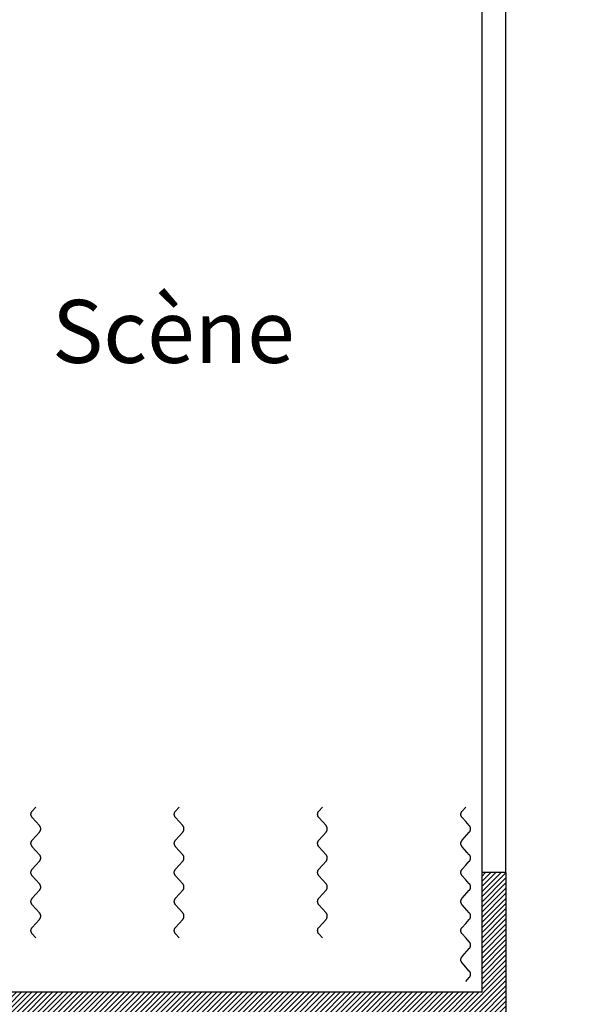
# Model space of a CAD drawing. Units: inches. Extents: x -4925 to 2977, y -2283 to 3185.
# Drawn here: x -827 to -240, y -355 to 661 of the extents above; entities that cross this region are included whole.
import ezdxf

# ---------------------------------------------------------------- set-up
doc = ezdxf.new("R2010")
doc.units = ezdxf.units.IN
doc.header["$MEASUREMENT"] = 0
doc.linetypes.add('DCAD_Hidden', pattern=[36, 12, -6, 12, -6])
for name, color, linetype in [('HUR-MUR', 253, 'Continuous'), ('MUR', 140, 'Continuous'), ('TEXTE-20', 1, 'Continuous'), ('TRAIT-VU', 7, 'Continuous'), ('VOLET', 6, 'Continuous')]:
    doc.layers.add(name, color=color, linetype=linetype)
doc.styles.add('DC_TEXTSTYLE1', font='ARIALBD.TTF', dxfattribs={"height": 0.2})

msp = doc.modelspace()

# ---------------------------------------------------------------- hatches: boundary and pattern name
at = {"layer": 'HUR-MUR', "linetype": 'Continuous', "ltscale": 0.375}
h = msp.add_hatch(dxfattribs=at)
h.set_pattern_fill('DC_ANSI31', color=253, scale=3, style=0, pattern_type=2)
h.set_pattern_definition([(45, (0, 0), (-2.65165, 2.65165), [750])])
h.paths.add_polyline_path([(-350.6, -342.9), (-350.6, -219.3), (-325.6, -219.3), (-325.6, -605.5), (-239.6, -605.5), (-239.6, -646.5), (-1003.1, -646.5), (-1024.4, -616.9), (-1062.4, -560.7), (-1098.2, -502.9), (-1131.7, -443.9), (-1162.8, -383.5), (-1191.6, -322), (-1217.9, -259.4), (-1241.7, -195.8), (-1263.1, -131.3), (-1281.8, -66.1), (-1275.3, -64.7), (-1276.7, -57.8), (-1253.2, -53), (-1235, -117.1), (-1214.3, -180.5), (-1191, -243), (-1165.4, -304.6), (-1148, -342.9)])
h.paths.add_polyline_path([(-1136, -367.9), (-1105.5, -427.2), (-1072.7, -485.2), (-1037.6, -542), (-1000.3, -597.3), (-987.4, -615.5), (-350.6, -615.5), (-350.6, -367.9)])

# ---------------------------------------------------------------- linework, layer by layer
at = {"layer": 'MUR', "color": 140, "linetype": 'Continuous'}
for p, q in [((-325.6, -219.3), (-350.6, -219.3)), ((-350.6, -219.3), (-350.6, -342.9)), ((-325.6, -219.3), (-325.6, -605.5)), ((-350.6, -342.9), (-1148, -342.9))]:
    msp.add_line(p, q, dxfattribs=at)
at = {"layer": 'TRAIT-VU', "color": 7, "linetype": 'Continuous'}
for p, q in [((-350.6, 971.2), (-350.6, -219.3)), ((-325.6, -219.3), (-325.6, 971.2))]:
    msp.add_line(p, q, dxfattribs=at)
at = {"layer": 'VOLET', "color": 6, "linetype": 'Continuous'}
for points in [[(-810.8, -286.8), (-814.5, -282.7), (-814.7, -282.5), (-814.8, -282.3), (-815, -282.1), (-815.1, -281.9), (-815.2, -281.6), (-815.3, -281.4), (-815.4, -281.1), (-815.5, -280.9), (-815.6, -280.7), (-815.7, -280.4), (-815.7, -280.1), (-815.8, -279.9), (-815.8, -279.6), (-815.8, -279.4), (-815.8, -279.1), (-815.8, -278.8), (-815.7, -278.6), (-815.7, -278.3), (-815.6, -278.1), (-815.5, -277.8), (-815.5, -277.6), (-815.4, -277.3), (-815.2, -277.1), (-815.1, -276.9), (-815, -276.6), (-814.8, -276.4), (-814.7, -276.2), (-814.5, -276), (-810.8, -271.8), (-807.1, -267.7), (-806.9, -267.5), (-806.7, -267.3), (-806.6, -267), (-806.4, -266.8), (-806.3, -266.6), (-806.2, -266.4), (-806.1, -266.1), (-806, -265.9), (-805.9, -265.6), (-805.9, -265.4), (-805.8, -265.1), (-805.8, -264.8), (-805.8, -264.6), (-805.8, -264.3), (-805.8, -264.1), (-805.8, -263.8), (-805.8, -263.5), (-805.9, -263.3), (-806, -263), (-806, -262.8), (-806.1, -262.5), (-806.2, -262.3), (-806.3, -262.1), (-806.5, -261.8), (-806.6, -261.6), (-806.7, -261.4), (-806.9, -261.2), (-807.1, -261), (-814.5, -252.7), (-814.7, -252.5), (-814.8, -252.3), (-815, -252.1), (-815.1, -251.9), (-815.2, -251.6), (-815.3, -251.4), (-815.4, -251.1), (-815.5, -250.9), (-815.6, -250.7), (-815.7, -250.4), (-815.7, -250.1), (-815.8, -249.9), (-815.8, -249.6), (-815.8, -249.4), (-815.8, -249.1), (-815.8, -248.8), (-815.7, -248.6), (-815.7, -248.3), (-815.6, -248.1), (-815.5, -247.8), (-815.5, -247.6), (-815.4, -247.3), (-815.2, -247.1), (-815.1, -246.9), (-815, -246.6), (-814.8, -246.4), (-814.7, -246.2), (-814.5, -246), (-807.1, -237.7), (-806.9, -237.5), (-806.7, -237.3), (-806.6, -237), (-806.4, -236.8), (-806.3, -236.6), (-806.2, -236.4), (-806.1, -236.1), (-806, -235.9), (-805.9, -235.6), (-805.9, -235.4), (-805.8, -235.1), (-805.8, -234.8), (-805.8, -234.6), (-805.8, -234.3), (-805.8, -234.1), (-805.8, -233.8), (-805.8, -233.5), (-805.9, -233.3), (-806, -233), (-806, -232.8), (-806.1, -232.5), (-806.2, -232.3), (-806.3, -232.1), (-806.5, -231.8), (-806.6, -231.6), (-806.7, -231.4), (-806.9, -231.2), (-807.1, -231), (-810.8, -226.8), (-814.5, -222.7), (-814.7, -222.5), (-814.8, -222.3), (-815, -222.1), (-815.1, -221.9), (-815.2, -221.6), (-815.3, -221.4), (-815.4, -221.1), (-815.5, -220.9), (-815.6, -220.7), (-815.7, -220.4), (-815.7, -220.1), (-815.8, -219.9), (-815.8, -219.6), (-815.8, -219.4), (-815.8, -219.1), (-815.8, -218.8), (-815.7, -218.6), (-815.7, -218.3), (-815.6, -218.1), (-815.5, -217.8), (-815.5, -217.6), (-815.4, -217.3), (-815.2, -217.1), (-815.1, -216.9), (-815, -216.6), (-814.8, -216.4), (-814.7, -216.2), (-814.5, -216), (-810.8, -211.8), (-807.1, -207.7), (-806.9, -207.5), (-806.7, -207.3), (-806.6, -207), (-806.4, -206.8), (-806.3, -206.6), (-806.2, -206.4), (-806.1, -206.1), (-806, -205.9), (-805.9, -205.6), (-805.9, -205.4), (-805.8, -205.1), (-805.8, -204.8), (-805.8, -204.6), (-805.8, -204.3), (-805.8, -204.1), (-805.8, -203.8), (-805.8, -203.5), (-805.9, -203.3), (-806, -203), (-806, -202.8), (-806.1, -202.5), (-806.2, -202.3), (-806.3, -202.1), (-806.5, -201.8), (-806.6, -201.6), (-806.7, -201.4), (-806.9, -201.2), (-807.1, -201), (-814.5, -192.7), (-814.7, -192.5), (-814.8, -192.3), (-815, -192.1), (-815.1, -191.9), (-815.2, -191.6), (-815.3, -191.4), (-815.4, -191.1), (-815.5, -190.9), (-815.6, -190.7), (-815.7, -190.4), (-815.7, -190.1), (-815.8, -189.9), (-815.8, -189.6), (-815.8, -189.4), (-815.8, -189.1), (-815.8, -188.8), (-815.7, -188.6), (-815.7, -188.3), (-815.6, -188.1), (-815.5, -187.8), (-815.5, -187.6), (-815.4, -187.3), (-815.2, -187.1), (-815.1, -186.9), (-815, -186.6), (-814.8, -186.4), (-814.7, -186.2), (-814.5, -186), (-807.1, -177.7), (-806.9, -177.5), (-806.7, -177.3), (-806.6, -177), (-806.4, -176.8), (-806.3, -176.6), (-806.2, -176.4), (-806.1, -176.1), (-806, -175.9), (-805.9, -175.6), (-805.9, -175.4), (-805.8, -175.1), (-805.8, -174.8), (-805.8, -174.6), (-805.8, -174.3), (-805.8, -174.1), (-805.8, -173.8), (-805.8, -173.5), (-805.9, -173.3), (-806, -173), (-806, -172.8), (-806.1, -172.5), (-806.2, -172.3), (-806.3, -172.1), (-806.5, -171.8), (-806.6, -171.6), (-806.7, -171.4), (-806.9, -171.2), (-807.1, -171), (-810.8, -166.8), (-814.5, -162.7), (-814.7, -162.5), (-814.8, -162.3), (-815, -162.1), (-815.1, -161.9), (-815.2, -161.6), (-815.3, -161.4), (-815.4, -161.1), (-815.5, -160.9), (-815.6, -160.7), (-815.7, -160.4), (-815.7, -160.1), (-815.8, -159.9), (-815.8, -159.6), (-815.8, -159.4), (-815.8, -159.1), (-815.8, -158.8), (-815.7, -158.6), (-815.7, -158.3), (-815.6, -158.1), (-815.5, -157.8), (-815.5, -157.6), (-815.4, -157.3), (-815.2, -157.1), (-815.1, -156.9), (-815, -156.6), (-814.8, -156.4), (-814.7, -156.2), (-814.5, -156), (-810.8, -151.8)], [(-662.9, -286.8), (-666.6, -282.7), (-666.8, -282.5), (-666.9, -282.3), (-667.1, -282.1), (-667.2, -281.9), (-667.3, -281.6), (-667.4, -281.4), (-667.5, -281.1), (-667.6, -280.9), (-667.7, -280.7), (-667.8, -280.4), (-667.8, -280.1), (-667.9, -279.9), (-667.9, -279.6), (-667.9, -279.4), (-667.9, -279.1), (-667.9, -278.8), (-667.8, -278.6), (-667.8, -278.3), (-667.7, -278.1), (-667.6, -277.8), (-667.6, -277.6), (-667.5, -277.3), (-667.3, -277.1), (-667.2, -276.9), (-667.1, -276.6), (-666.9, -276.4), (-666.8, -276.2), (-666.6, -276), (-662.9, -271.8), (-659.2, -267.7), (-659, -267.5), (-658.8, -267.3), (-658.7, -267), (-658.5, -266.8), (-658.4, -266.6), (-658.3, -266.4), (-658.2, -266.1), (-658.1, -265.9), (-658, -265.6), (-658, -265.4), (-657.9, -265.1), (-657.9, -264.8), (-657.9, -264.6), (-657.9, -264.3), (-657.9, -264.1), (-657.9, -263.8), (-657.9, -263.5), (-658, -263.3), (-658.1, -263), (-658.1, -262.8), (-658.2, -262.5), (-658.3, -262.3), (-658.4, -262.1), (-658.6, -261.8), (-658.7, -261.6), (-658.8, -261.4), (-659, -261.2), (-659.2, -261), (-666.6, -252.7), (-666.8, -252.5), (-666.9, -252.3), (-667.1, -252.1), (-667.2, -251.9), (-667.3, -251.6), (-667.4, -251.4), (-667.5, -251.1), (-667.6, -250.9), (-667.7, -250.7), (-667.8, -250.4), (-667.8, -250.1), (-667.9, -249.9), (-667.9, -249.6), (-667.9, -249.4), (-667.9, -249.1), (-667.9, -248.8), (-667.8, -248.6), (-667.8, -248.3), (-667.7, -248.1), (-667.6, -247.8), (-667.6, -247.6), (-667.5, -247.3), (-667.3, -247.1), (-667.2, -246.9), (-667.1, -246.6), (-666.9, -246.4), (-666.8, -246.2), (-666.6, -246), (-659.2, -237.7), (-659, -237.5), (-658.8, -237.3), (-658.7, -237), (-658.5, -236.8), (-658.4, -236.6), (-658.3, -236.4), (-658.2, -236.1), (-658.1, -235.9), (-658, -235.6), (-658, -235.4), (-657.9, -235.1), (-657.9, -234.8), (-657.9, -234.6), (-657.9, -234.3), (-657.9, -234.1), (-657.9, -233.8), (-657.9, -233.5), (-658, -233.3), (-658.1, -233), (-658.1, -232.8), (-658.2, -232.5), (-658.3, -232.3), (-658.4, -232.1), (-658.6, -231.8), (-658.7, -231.6), (-658.8, -231.4), (-659, -231.2), (-659.2, -231), (-662.9, -226.8), (-666.6, -222.7), (-666.8, -222.5), (-666.9, -222.3), (-667.1, -222.1), (-667.2, -221.9), (-667.3, -221.6), (-667.4, -221.4), (-667.5, -221.1), (-667.6, -220.9), (-667.7, -220.7), (-667.8, -220.4), (-667.8, -220.1), (-667.9, -219.9), (-667.9, -219.6), (-667.9, -219.4), (-667.9, -219.1), (-667.9, -218.8), (-667.8, -218.6), (-667.8, -218.3), (-667.7, -218.1), (-667.6, -217.8), (-667.6, -217.6), (-667.5, -217.3), (-667.3, -217.1), (-667.2, -216.9), (-667.1, -216.6), (-666.9, -216.4), (-666.8, -216.2), (-666.6, -216), (-662.9, -211.8), (-659.2, -207.7), (-659, -207.5), (-658.8, -207.3), (-658.7, -207), (-658.5, -206.8), (-658.4, -206.6), (-658.3, -206.4), (-658.2, -206.1), (-658.1, -205.9), (-658, -205.6), (-658, -205.4), (-657.9, -205.1), (-657.9, -204.8), (-657.9, -204.6), (-657.9, -204.3), (-657.9, -204.1), (-657.9, -203.8), (-657.9, -203.5), (-658, -203.3), (-658.1, -203), (-658.1, -202.8), (-658.2, -202.5), (-658.3, -202.3), (-658.4, -202.1), (-658.6, -201.8), (-658.7, -201.6), (-658.8, -201.4), (-659, -201.2), (-659.2, -201), (-666.6, -192.7), (-666.8, -192.5), (-666.9, -192.3), (-667.1, -192.1), (-667.2, -191.9), (-667.3, -191.6), (-667.4, -191.4), (-667.5, -191.1), (-667.6, -190.9), (-667.7, -190.7), (-667.8, -190.4), (-667.8, -190.1), (-667.9, -189.9), (-667.9, -189.6), (-667.9, -189.4), (-667.9, -189.1), (-667.9, -188.8), (-667.8, -188.6), (-667.8, -188.3), (-667.7, -188.1), (-667.6, -187.8), (-667.6, -187.6), (-667.5, -187.3), (-667.3, -187.1), (-667.2, -186.9), (-667.1, -186.6), (-666.9, -186.4), (-666.8, -186.2), (-666.6, -186), (-659.2, -177.7), (-659, -177.5), (-658.8, -177.3), (-658.7, -177), (-658.5, -176.8), (-658.4, -176.6), (-658.3, -176.4), (-658.2, -176.1), (-658.1, -175.9), (-658, -175.6), (-658, -175.4), (-657.9, -175.1), (-657.9, -174.8), (-657.9, -174.6), (-657.9, -174.3), (-657.9, -174.1), (-657.9, -173.8), (-657.9, -173.5), (-658, -173.3), (-658.1, -173), (-658.1, -172.8), (-658.2, -172.5), (-658.3, -172.3), (-658.4, -172.1), (-658.6, -171.8), (-658.7, -171.6), (-658.8, -171.4), (-659, -171.2), (-659.2, -171), (-662.9, -166.8), (-666.6, -162.7), (-666.8, -162.5), (-666.9, -162.3), (-667.1, -162.1), (-667.2, -161.9), (-667.3, -161.6), (-667.4, -161.4), (-667.5, -161.1), (-667.6, -160.9), (-667.7, -160.7), (-667.8, -160.4), (-667.8, -160.1), (-667.9, -159.9), (-667.9, -159.6), (-667.9, -159.4), (-667.9, -159.1), (-667.9, -158.8), (-667.8, -158.6), (-667.8, -158.3), (-667.7, -158.1), (-667.6, -157.8), (-667.6, -157.6), (-667.5, -157.3), (-667.3, -157.1), (-667.2, -156.9), (-667.1, -156.6), (-666.9, -156.4), (-666.8, -156.2), (-666.6, -156), (-662.9, -151.8)], [(-515, -286.8), (-518.7, -282.7), (-518.9, -282.5), (-519, -282.3), (-519.2, -282.1), (-519.3, -281.9), (-519.4, -281.6), (-519.5, -281.4), (-519.6, -281.1), (-519.7, -280.9), (-519.8, -280.7), (-519.9, -280.4), (-519.9, -280.1), (-519.9, -279.9), (-520, -279.6), (-520, -279.4), (-520, -279.1), (-520, -278.8), (-519.9, -278.6), (-519.9, -278.3), (-519.8, -278.1), (-519.7, -277.8), (-519.7, -277.6), (-519.6, -277.3), (-519.4, -277.1), (-519.3, -276.9), (-519.2, -276.6), (-519, -276.4), (-518.9, -276.2), (-518.7, -276), (-515, -271.8), (-511.3, -267.7), (-511.1, -267.5), (-510.9, -267.3), (-510.8, -267), (-510.6, -266.8), (-510.5, -266.6), (-510.4, -266.4), (-510.3, -266.1), (-510.2, -265.9), (-510.1, -265.6), (-510.1, -265.4), (-510, -265.1), (-510, -264.8), (-510, -264.6), (-510, -264.3), (-510, -264.1), (-510, -263.8), (-510, -263.5), (-510.1, -263.3), (-510.2, -263), (-510.2, -262.8), (-510.3, -262.5), (-510.4, -262.3), (-510.5, -262.1), (-510.7, -261.8), (-510.8, -261.6), (-510.9, -261.4), (-511.1, -261.2), (-511.3, -261), (-518.7, -252.7), (-518.9, -252.5), (-519, -252.3), (-519.2, -252.1), (-519.3, -251.9), (-519.4, -251.6), (-519.5, -251.4), (-519.6, -251.1), (-519.7, -250.9), (-519.8, -250.7), (-519.9, -250.4), (-519.9, -250.1), (-519.9, -249.9), (-520, -249.6), (-520, -249.4), (-520, -249.1), (-520, -248.8), (-519.9, -248.6), (-519.9, -248.3), (-519.8, -248.1), (-519.7, -247.8), (-519.7, -247.6), (-519.6, -247.3), (-519.4, -247.1), (-519.3, -246.9), (-519.2, -246.6), (-519, -246.4), (-518.9, -246.2), (-518.7, -246), (-511.3, -237.7), (-511.1, -237.5), (-510.9, -237.3), (-510.8, -237), (-510.6, -236.8), (-510.5, -236.6), (-510.4, -236.4), (-510.3, -236.1), (-510.2, -235.9), (-510.1, -235.6), (-510.1, -235.4), (-510, -235.1), (-510, -234.8), (-510, -234.6), (-510, -234.3), (-510, -234.1), (-510, -233.8), (-510, -233.5), (-510.1, -233.3), (-510.2, -233), (-510.2, -232.8), (-510.3, -232.5), (-510.4, -232.3), (-510.5, -232.1), (-510.7, -231.8), (-510.8, -231.6), (-510.9, -231.4), (-511.1, -231.2), (-511.3, -231), (-515, -226.8), (-518.7, -222.7), (-518.9, -222.5), (-519, -222.3), (-519.2, -222.1), (-519.3, -221.9), (-519.4, -221.6), (-519.5, -221.4), (-519.6, -221.1), (-519.7, -220.9), (-519.8, -220.7), (-519.9, -220.4), (-519.9, -220.1), (-519.9, -219.9), (-520, -219.6), (-520, -219.4), (-520, -219.1), (-520, -218.8), (-519.9, -218.6), (-519.9, -218.3), (-519.8, -218.1), (-519.7, -217.8), (-519.7, -217.6), (-519.6, -217.3), (-519.4, -217.1), (-519.3, -216.9), (-519.2, -216.6), (-519, -216.4), (-518.9, -216.2), (-518.7, -216), (-515, -211.8), (-511.3, -207.7), (-511.1, -207.5), (-510.9, -207.3), (-510.8, -207), (-510.6, -206.8), (-510.5, -206.6), (-510.4, -206.4), (-510.3, -206.1), (-510.2, -205.9), (-510.1, -205.6), (-510.1, -205.4), (-510, -205.1), (-510, -204.8), (-510, -204.6), (-510, -204.3), (-510, -204.1), (-510, -203.8), (-510, -203.5), (-510.1, -203.3), (-510.2, -203), (-510.2, -202.8), (-510.3, -202.5), (-510.4, -202.3), (-510.5, -202.1), (-510.7, -201.8), (-510.8, -201.6), (-510.9, -201.4), (-511.1, -201.2), (-511.3, -201), (-518.7, -192.7), (-518.9, -192.5), (-519, -192.3), (-519.2, -192.1), (-519.3, -191.9), (-519.4, -191.6), (-519.5, -191.4), (-519.6, -191.1), (-519.7, -190.9), (-519.8, -190.7), (-519.9, -190.4), (-519.9, -190.1), (-519.9, -189.9), (-520, -189.6), (-520, -189.4), (-520, -189.1), (-520, -188.8), (-519.9, -188.6), (-519.9, -188.3), (-519.8, -188.1), (-519.7, -187.8), (-519.7, -187.6), (-519.6, -187.3), (-519.4, -187.1), (-519.3, -186.9), (-519.2, -186.6), (-519, -186.4), (-518.9, -186.2), (-518.7, -186), (-511.3, -177.7), (-511.1, -177.5), (-510.9, -177.3), (-510.8, -177), (-510.6, -176.8), (-510.5, -176.6), (-510.4, -176.4), (-510.3, -176.1), (-510.2, -175.9), (-510.1, -175.6), (-510.1, -175.4), (-510, -175.1), (-510, -174.8), (-510, -174.6), (-510, -174.3), (-510, -174.1), (-510, -173.8), (-510, -173.5), (-510.1, -173.3), (-510.2, -173), (-510.2, -172.8), (-510.3, -172.5), (-510.4, -172.3), (-510.5, -172.1), (-510.7, -171.8), (-510.8, -171.6), (-510.9, -171.4), (-511.1, -171.2), (-511.3, -171), (-515, -166.8), (-518.7, -162.7), (-518.9, -162.5), (-519, -162.3), (-519.2, -162.1), (-519.3, -161.9), (-519.4, -161.6), (-519.5, -161.4), (-519.6, -161.1), (-519.7, -160.9), (-519.8, -160.7), (-519.9, -160.4), (-519.9, -160.1), (-519.9, -159.9), (-520, -159.6), (-520, -159.4), (-520, -159.1), (-520, -158.8), (-519.9, -158.6), (-519.9, -158.3), (-519.8, -158.1), (-519.7, -157.8), (-519.7, -157.6), (-519.6, -157.3), (-519.4, -157.1), (-519.3, -156.9), (-519.2, -156.6), (-519, -156.4), (-518.9, -156.2), (-518.7, -156), (-515, -151.8)], [(-367.1, -331.8), (-363.4, -327.7), (-363.2, -327.5), (-363, -327.3), (-362.9, -327), (-362.7, -326.8), (-362.6, -326.6), (-362.5, -326.4), (-362.4, -326.1), (-362.3, -325.9), (-362.2, -325.6), (-362.2, -325.4), (-362.1, -325.1), (-362.1, -324.8), (-362.1, -324.6), (-362.1, -324.3), (-362.1, -324.1), (-362.1, -323.8), (-362.1, -323.5), (-362.2, -323.3), (-362.3, -323), (-362.3, -322.8), (-362.4, -322.5), (-362.5, -322.3), (-362.6, -322.1), (-362.8, -321.8), (-362.9, -321.6), (-363, -321.4), (-363.2, -321.2), (-363.4, -321), (-370.8, -312.7), (-371, -312.5), (-371.1, -312.3), (-371.3, -312.1), (-371.4, -311.9), (-371.5, -311.6), (-371.6, -311.4), (-371.7, -311.1), (-371.8, -310.9), (-371.9, -310.7), (-372, -310.4), (-372, -310.1), (-372, -309.9), (-372.1, -309.6), (-372.1, -309.4), (-372.1, -309.1), (-372.1, -308.8), (-372, -308.6), (-372, -308.3), (-371.9, -308.1), (-371.8, -307.8), (-371.8, -307.6), (-371.7, -307.3), (-371.5, -307.1), (-371.4, -306.9), (-371.3, -306.6), (-371.1, -306.4), (-371, -306.2), (-370.8, -306), (-363.4, -297.7), (-363.2, -297.5), (-363, -297.3), (-362.9, -297), (-362.7, -296.8), (-362.6, -296.6), (-362.5, -296.4), (-362.4, -296.1), (-362.3, -295.9), (-362.2, -295.6), (-362.2, -295.4), (-362.1, -295.1), (-362.1, -294.8), (-362.1, -294.6), (-362.1, -294.3), (-362.1, -294.1), (-362.1, -293.8), (-362.1, -293.5), (-362.2, -293.3), (-362.3, -293), (-362.3, -292.8), (-362.4, -292.5), (-362.5, -292.3), (-362.6, -292.1), (-362.8, -291.8), (-362.9, -291.6), (-363, -291.4), (-363.2, -291.2), (-363.4, -291), (-367.1, -286.8), (-370.8, -282.7), (-371, -282.5), (-371.1, -282.3), (-371.3, -282.1), (-371.4, -281.9), (-371.5, -281.6), (-371.6, -281.4), (-371.7, -281.1), (-371.8, -280.9), (-371.9, -280.7), (-372, -280.4), (-372, -280.1), (-372, -279.9), (-372.1, -279.6), (-372.1, -279.4), (-372.1, -279.1), (-372.1, -278.8), (-372, -278.6), (-372, -278.3), (-371.9, -278.1), (-371.8, -277.8), (-371.8, -277.6), (-371.7, -277.3), (-371.5, -277.1), (-371.4, -276.9), (-371.3, -276.6), (-371.1, -276.4), (-371, -276.2), (-370.8, -276), (-367.1, -271.8), (-363.4, -267.7), (-363.2, -267.5), (-363, -267.3), (-362.9, -267), (-362.7, -266.8), (-362.6, -266.6), (-362.5, -266.4), (-362.4, -266.1), (-362.3, -265.9), (-362.2, -265.6), (-362.2, -265.4), (-362.1, -265.1), (-362.1, -264.8), (-362.1, -264.6), (-362.1, -264.3), (-362.1, -264.1), (-362.1, -263.8), (-362.1, -263.5), (-362.2, -263.3), (-362.3, -263), (-362.3, -262.8), (-362.4, -262.5), (-362.5, -262.3), (-362.6, -262.1), (-362.8, -261.8), (-362.9, -261.6), (-363, -261.4), (-363.2, -261.2), (-363.4, -261), (-370.8, -252.7), (-371, -252.5), (-371.1, -252.3), (-371.3, -252.1), (-371.4, -251.9), (-371.5, -251.6), (-371.6, -251.4), (-371.7, -251.1), (-371.8, -250.9), (-371.9, -250.7), (-372, -250.4), (-372, -250.1), (-372, -249.9), (-372.1, -249.6), (-372.1, -249.4), (-372.1, -249.1), (-372.1, -248.8), (-372, -248.6), (-372, -248.3), (-371.9, -248.1), (-371.8, -247.8), (-371.8, -247.6), (-371.7, -247.3), (-371.5, -247.1), (-371.4, -246.9), (-371.3, -246.6), (-371.1, -246.4), (-371, -246.2), (-370.8, -246), (-363.4, -237.7), (-363.2, -237.5), (-363, -237.3), (-362.9, -237), (-362.7, -236.8), (-362.6, -236.6), (-362.5, -236.4), (-362.4, -236.1), (-362.3, -235.9), (-362.2, -235.6), (-362.2, -235.4), (-362.1, -235.1), (-362.1, -234.8), (-362.1, -234.6), (-362.1, -234.3), (-362.1, -234.1), (-362.1, -233.8), (-362.1, -233.5), (-362.2, -233.3), (-362.3, -233), (-362.3, -232.8), (-362.4, -232.5), (-362.5, -232.3), (-362.6, -232.1), (-362.8, -231.8), (-362.9, -231.6), (-363, -231.4), (-363.2, -231.2), (-363.4, -231), (-367.1, -226.8), (-370.8, -222.7), (-371, -222.5), (-371.1, -222.3), (-371.3, -222.1), (-371.4, -221.9), (-371.5, -221.6), (-371.6, -221.4), (-371.7, -221.1), (-371.8, -220.9), (-371.9, -220.7), (-372, -220.4), (-372, -220.1), (-372, -219.9), (-372.1, -219.6), (-372.1, -219.4), (-372.1, -219.1), (-372.1, -218.8), (-372, -218.6), (-372, -218.3), (-371.9, -218.1), (-371.8, -217.8), (-371.8, -217.6), (-371.7, -217.3), (-371.5, -217.1), (-371.4, -216.9), (-371.3, -216.6), (-371.1, -216.4), (-371, -216.2), (-370.8, -216), (-367.1, -211.8), (-363.4, -207.7), (-363.2, -207.5), (-363, -207.3), (-362.9, -207), (-362.7, -206.8), (-362.6, -206.6), (-362.5, -206.4), (-362.4, -206.1), (-362.3, -205.9), (-362.2, -205.6), (-362.2, -205.4), (-362.1, -205.1), (-362.1, -204.8), (-362.1, -204.6), (-362.1, -204.3), (-362.1, -204.1), (-362.1, -203.8), (-362.1, -203.5), (-362.2, -203.3), (-362.3, -203), (-362.3, -202.8), (-362.4, -202.5), (-362.5, -202.3), (-362.6, -202.1), (-362.8, -201.8), (-362.9, -201.6), (-363, -201.4), (-363.2, -201.2), (-363.4, -201), (-370.8, -192.7), (-371, -192.5), (-371.1, -192.3), (-371.3, -192.1), (-371.4, -191.9), (-371.5, -191.6), (-371.6, -191.4), (-371.7, -191.1), (-371.8, -190.9), (-371.9, -190.7), (-372, -190.4), (-372, -190.1), (-372, -189.9), (-372.1, -189.6), (-372.1, -189.4), (-372.1, -189.1), (-372.1, -188.8), (-372, -188.6), (-372, -188.3), (-371.9, -188.1), (-371.8, -187.8), (-371.8, -187.6), (-371.7, -187.3), (-371.5, -187.1), (-371.4, -186.9), (-371.3, -186.6), (-371.1, -186.4), (-371, -186.2), (-370.8, -186), (-363.4, -177.7), (-363.2, -177.5), (-363, -177.3), (-362.9, -177), (-362.7, -176.8), (-362.6, -176.6), (-362.5, -176.4), (-362.4, -176.1), (-362.3, -175.9), (-362.2, -175.6), (-362.2, -175.4), (-362.1, -175.1), (-362.1, -174.8), (-362.1, -174.6), (-362.1, -174.3), (-362.1, -174.1), (-362.1, -173.8), (-362.1, -173.5), (-362.2, -173.3), (-362.3, -173), (-362.3, -172.8), (-362.4, -172.5), (-362.5, -172.3), (-362.6, -172.1), (-362.8, -171.8), (-362.9, -171.6), (-363, -171.4), (-363.2, -171.2), (-363.4, -171), (-367.1, -166.8), (-370.8, -162.7), (-371, -162.5), (-371.1, -162.3), (-371.3, -162.1), (-371.4, -161.9), (-371.5, -161.6), (-371.6, -161.4), (-371.7, -161.1), (-371.8, -160.9), (-371.9, -160.7), (-372, -160.4), (-372, -160.1), (-372, -159.9), (-372.1, -159.6), (-372.1, -159.4), (-372.1, -159.1), (-372.1, -158.8), (-372, -158.6), (-372, -158.3), (-371.9, -158.1), (-371.8, -157.8), (-371.8, -157.6), (-371.7, -157.3), (-371.5, -157.1), (-371.4, -156.9), (-371.3, -156.6), (-371.1, -156.4), (-371, -156.2), (-370.8, -156), (-367.1, -151.8)]]:
    msp.add_lwpolyline(points, dxfattribs=at)

# ---------------------------------------------------------------- texts
at = {"layer": 'TEXTE-20', "color": 1, "linetype": 'DCAD_Hidden', "style": 'DC_TEXTSTYLE1'}
msp.add_text('Scène', height=65, dxfattribs=at).set_placement((-794.1, 306.5))

doc.saveas('drawing.dxf')
